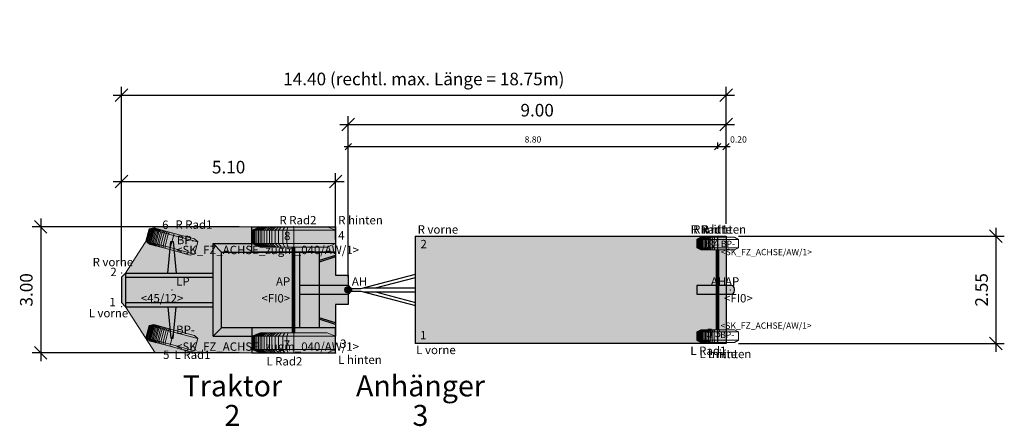
# Model space of a CAD drawing. Units: metres. Extents: x 255 to 1126, y -25 to 1075.
# Drawn here: x 948 to 972, y 398 to 408 of the extents above; entities that cross this region are included whole.
import ezdxf
from ezdxf.enums import TextEntityAlignment as Align

# ---------------------------------------------------------------- set-up
doc = ezdxf.new("R2010")
doc.units = ezdxf.units.M
for name, color, linetype, lineweight in [('P_SK_AL_B000_T___$_____$FzgBemassung', 162, 'Continuous', 5), ('P_SK_AL_SKFZ_B___$_____$FzgPunkt', 162, 'Continuous', 0), ('P_SK_AL_SKFZ_B___$_____$FzgRad', 10, 'Continuous', 0), ('P_SK_AL_SKFZ_B___$_____$FzgRadA', 10, 'Continuous', 18), ('P_SK_AL_SKFZ_B___$_____$FzgSpurPunkt_allgemein', 162, 'Continuous', 0), ('P_SK_AL_SKFZ_L___$_____$FzgSichtFeldlinienGrenze', 12, 'Continuous', 0), ('P_SK_AL_SKFZ_T___$_____$FzgBezeichnung', 162, 'Continuous', 0), ('P_SK_AL_SKFZ_T___$_____$FzgNummer', 162, 'Continuous', 0), ('P_SK_AL_SKFZ_T___$_____$FzgPunktBezeichnung', 162, 'Continuous', 0), ('P_SK_AL_SKFZ_T___$_____$FzgPunktID', 162, 'Continuous', 0), ('P_SK_AL_SKFZ_T___$_____$FzgPunktID2', 254, 'Continuous', 0), ('P_SK_ST_SKFZ_B_LP$_____$Fahrzeug', 176, 'Continuous', 30)]:
    doc.layers.add(name, color=color, linetype=linetype, lineweight=lineweight)
doc.layers.add('P_SK_AL_SKHK_F___$_____$FzgHuellSchraffur', color=253, linetype='Continuous', lineweight=0, transparency=0.45)
doc.styles.add('HMapSK_FzgAtt', font='isocpeur.ttf')
doc.styles.add('HMapSK_FzgPosBlock', font='isocpeur.ttf')
doc.styles.get("Standard").update_dxf_attribs({"font": 'arial.ttf'})
doc.dimstyles.new('SK_AL_FzgBibliothek', dxfattribs={"dimtxt": 0.3, "dimasz": 0.3, "dimexe": 0.2, "dimexo": 0.3, "dimgap": 0.15, "dimtad": 1, "dimzin": 1, "dimdsep": 46, "dimtxsty": 'Standard', "dimblk": 'OBLIQUE', "dimcen": 1, "dimdle": 0.2, "dimadec": 1, "dimazin": 0, "dimtfac": 1, "dimtmove": 0, "dimatfit": 3, "dimfxl": 0.2, "dimarcsym": 0})
doc.dimstyles.new('SK_AL_FzgBibliothek_3', dxfattribs={"dimscale": 0.5, "dimtxt": 0.3, "dimasz": 0.3, "dimexe": 0.2, "dimexo": 0.3, "dimgap": 0.15, "dimtad": 1, "dimzin": 1, "dimdsep": 46, "dimtxsty": 'Standard', "dimblk": 'OBLIQUE', "dimcen": 1, "dimdle": 0.2, "dimadec": 1, "dimazin": 0, "dimtfac": 1, "dimtmove": 0, "dimatfit": 3, "dimfxl": 0.1, "dimfxlon": 1, "dimarcsym": 0})

# ---------------------------------------------------------------- blocks, each defined once
blk = doc.blocks.new('B1')
blk.add_point((0, 0))
blk.add_point((0, 0))
at = {"layer": 'P_SK_AL_SKFZ_T___$_____$FzgPunktBezeichnung', "color": 0, "style": 'HMapSK_FzgPosBlock'}
blk.add_attdef('BEZ', (0.1, -0.3), '', height=0.2, dxfattribs=at)
blk.add_attdef('BEZ', (0.1, -0.3), '', height=0.2, dxfattribs=at)
at = {"layer": 'P_SK_AL_SKFZ_T___$_____$FzgPunktID', "color": 0, "style": 'HMapSK_FzgPosBlock'}
blk.add_attdef('ID', (0.1, 0.1), '', height=0.2, dxfattribs=at)
blk.add_attdef('ID', (0.1, 0.1), '', height=0.2, dxfattribs=at)
blk = doc.blocks.new('*U163')
at = {"layer": 'P_SK_AL_SKHK_F___$_____$FzgHuellSchraffur'}
h = blk.add_hatch(color=256, dxfattribs=at)
h.dxf.hatch_style = 1
h.paths.add_polyline_path([(1.6, 1.275), (9, 1.275), (9, -1.275), (1.6, -1.275)])
h = blk.add_hatch(color=256, dxfattribs=at)
h.paths.add_polyline_path([(0.08, 0, 1), (-0.08, 0, 1)])
h.paths.add_polyline_path([(-0.04, 0, -1), (0.04, 0, -1)], flags=16)
h = blk.add_hatch(color=256, dxfattribs=at)
h.dxf.hatch_style = 1
edge = h.paths.add_edge_path()
edge.add_line((8.3, -0.1), (9.125, -0.1))
edge.add_arc((9.125, -0.025), 0.075, 270, 360)
edge.add_line((9.2, -0.025), (9.2, 0.025))
edge.add_arc((9.125, 0.025), 0.075, 360, 450)
edge.add_line((9.125, 0.1), (8.3, 0.1))
edge.add_line((8.3, 0.1), (8.3, -0.1))
for p, q in [((8.8, -1.25), (8.8, 1.25)), ((8.77, -0.95), (8.77, 0.95)), ((8.83, -0.95), (8.83, 0.95)), ((0.296, 0.03), (1.6, 0.37)), ((0.65, 0.05), (1.6, 0.297)), ((0.074, 0.03), (0.296, 0.03)), ((0.373, 0.05), (1.6, 0.05)), ((0.074, -0.03), (0.296, -0.03)), ((0.296, -0.03), (1.6, -0.37)), ((0.373, -0.05), (1.6, -0.05)), ((0.65, -0.05), (1.6, -0.297))]:
    blk.add_line(p, q)
blk.add_lwpolyline([(1.6, 1.275), (9, 1.275), (9, -1.275), (1.6, -1.275)], close=True)
blk.add_lwpolyline([(8.3, -0.1), (9.125, -0.1, 0.414214), (9.2, -0.025), (9.2, 0.025, 0.414214), (9.125, 0.1), (8.3, 0.1)], format="xyb", close=True)
for radius in [0.08, 0.04]:
    blk.add_circle((0, 0), radius)
blk.add_point((0, 0))
at = {"layer": 'P_SK_AL_SKFZ_L___$_____$FzgSichtFeldlinienGrenze'}
blk.add_lwpolyline([(1.6, -1.275), (9, -1.275), (9, 1.275), (1.6, 1.275)], close=True, dxfattribs=at)
at = {"layer": 'P_SK_AL_SKFZ_B___$_____$FzgPunkt'}
ref = blk.add_blockref('B1', (1.6, 1.275), dxfattribs=at)
ref.add_attrib('BEZ', 'R vorne', (1.653, 1.337), dxfattribs={"layer": 'P_SK_AL_SKFZ_T___$_____$FzgPunktBezeichnung', "color": 0, "height": 0.2, "style": 'HMapSK_FzgPosBlock'})
ref.add_attrib('ID', '2', (1.721, 0.99), dxfattribs={"layer": 'P_SK_AL_SKFZ_T___$_____$FzgPunktID2', "height": 0.2, "style": 'HMapSK_FzgPosBlock'})
ref = blk.add_blockref('B1', (8.8, 1.275), dxfattribs=at)
ref.add_attrib('BEZ', 'R mitte', (8.215, 1.339), dxfattribs={"layer": 'P_SK_AL_SKFZ_T___$_____$FzgPunktBezeichnung', "color": 0, "height": 0.2, "style": 'HMapSK_FzgPosBlock'})
ref.add_attrib('ID', '6', (8.494, 1.002), dxfattribs={"layer": 'P_SK_AL_SKFZ_T___$_____$FzgPunktID2', "height": 0.2, "style": 'HMapSK_FzgPosBlock'})
ref = blk.add_blockref('B1', (9, 1.275), dxfattribs=at)
ref.add_attrib('BEZ', 'R hinten', (8.415, 1.339), dxfattribs={"layer": 'P_SK_AL_SKFZ_T___$_____$FzgPunktBezeichnung', "color": 0, "height": 0.2, "style": 'HMapSK_FzgPosBlock'})
ref.add_attrib('ID', '4', (8.694, 1.002), dxfattribs={"layer": 'P_SK_AL_SKFZ_T___$_____$FzgPunktID2', "height": 0.2, "style": 'HMapSK_FzgPosBlock'})
ref = blk.add_blockref('B1', (8.8, 1.05), dxfattribs=dict(at, xscale=0.75, yscale=0.75, zscale=0.75))
ref.add_attrib('BEZ', '<SK_FZ_ACHSE/AW/1>', (8.875, 0.825), dxfattribs={"layer": 'P_SK_AL_SKFZ_T___$_____$FzgPunktBezeichnung', "color": 0, "height": 0.15, "style": 'HMapSK_FzgPosBlock'})
ref.add_attrib('ID', 'BP-', (8.877, 1.019), dxfattribs={"layer": 'P_SK_AL_SKFZ_T___$_____$FzgPunktID', "height": 0.15, "style": 'HMapSK_FzgPosBlock'})
ref = blk.add_blockref('B1', (9.1, 0), dxfattribs=at)
ref.add_attrib('ID', 'AH', (8.637, 0.1), dxfattribs={"layer": 'P_SK_AL_SKFZ_T___$_____$FzgPunktID', "height": 0.2, "style": 'HMapSK_FzgPosBlock'})
ref = blk.add_blockref('B1', (8.8, 0), dxfattribs=at)
ref.add_attrib('BEZ', '<FI0>', (8.951, -0.3), dxfattribs={"layer": 'P_SK_AL_SKFZ_T___$_____$FzgPunktBezeichnung', "color": 0, "height": 0.2, "style": 'HMapSK_FzgPosBlock'})
ref.add_attrib('ID', 'AP', (8.975, 0.1), dxfattribs={"layer": 'P_SK_AL_SKFZ_T___$_____$FzgPunktID', "height": 0.2, "style": 'HMapSK_FzgPosBlock'})
ref = blk.add_blockref('B1', (8.8, -1.275), dxfattribs=at)
ref.add_attrib('BEZ', 'L mitte', (8.366, -1.625), dxfattribs={"layer": 'P_SK_AL_SKFZ_T___$_____$FzgPunktBezeichnung', "color": 0, "height": 0.2, "style": 'HMapSK_FzgPosBlock'})
ref.add_attrib('ID', '5', (8.529, -1.126), dxfattribs={"layer": 'P_SK_AL_SKFZ_T___$_____$FzgPunktID2', "height": 0.2, "style": 'HMapSK_FzgPosBlock'})
ref = blk.add_blockref('B1', (9, -1.275), dxfattribs=at)
ref.add_attrib('BEZ', 'L hinten', (8.566, -1.625), dxfattribs={"layer": 'P_SK_AL_SKFZ_T___$_____$FzgPunktBezeichnung', "color": 0, "height": 0.2, "style": 'HMapSK_FzgPosBlock'})
ref.add_attrib('ID', '3', (8.729, -1.126), dxfattribs={"layer": 'P_SK_AL_SKFZ_T___$_____$FzgPunktID2', "height": 0.2, "style": 'HMapSK_FzgPosBlock'})
ref = blk.add_blockref('B1', (8.8, -1.05), dxfattribs=dict(at, xscale=0.75, yscale=0.75, zscale=0.75))
ref.add_attrib('BEZ', '<SK_FZ_ACHSE/AW/1>', (8.869, -0.926), dxfattribs={"layer": 'P_SK_AL_SKFZ_T___$_____$FzgPunktBezeichnung', "color": 0, "height": 0.15, "style": 'HMapSK_FzgPosBlock'})
ref.add_attrib('ID', 'BP-', (8.86, -1.147), dxfattribs={"layer": 'P_SK_AL_SKFZ_T___$_____$FzgPunktID', "height": 0.15, "style": 'HMapSK_FzgPosBlock'})
ref = blk.add_blockref('B1', (1.6, -1.275), dxfattribs=at)
ref.add_attrib('BEZ', 'L vorne', (1.62, -1.529), dxfattribs={"layer": 'P_SK_AL_SKFZ_T___$_____$FzgPunktBezeichnung', "color": 0, "height": 0.2, "style": 'HMapSK_FzgPosBlock'})
ref.add_attrib('ID', '1', (1.712, -1.177), dxfattribs={"layer": 'P_SK_AL_SKFZ_T___$_____$FzgPunktID2', "height": 0.2, "style": 'HMapSK_FzgPosBlock'})
at = {"layer": 'P_SK_AL_SKFZ_B___$_____$FzgSpurPunkt_allgemein'}
ref = blk.add_blockref('B1', (8.8, 1.25), dxfattribs=at)
ref.add_attrib('BEZ', 'R Rad1', (8.156, 1.337), dxfattribs={"layer": 'P_SK_AL_SKFZ_T___$_____$FzgPunktBezeichnung', "color": 0, "height": 0.2, "style": 'HMapSK_FzgPosBlock'})
ref.add_attrib('ID', '8', (8.567, 0.988), dxfattribs={"layer": 'P_SK_AL_SKFZ_T___$_____$FzgPunktID2', "height": 0.2, "style": 'HMapSK_FzgPosBlock'})
ref = blk.add_blockref('B1', (8.8, -1.25), dxfattribs=at)
ref.add_attrib('BEZ', 'L Rad1', (8.149, -1.55), dxfattribs={"layer": 'P_SK_AL_SKFZ_T___$_____$FzgPunktBezeichnung', "color": 0, "height": 0.2, "style": 'HMapSK_FzgPosBlock'})
ref.add_attrib('ID', '7', (8.567, -1.15), dxfattribs={"layer": 'P_SK_AL_SKFZ_T___$_____$FzgPunktID2', "height": 0.2, "style": 'HMapSK_FzgPosBlock'})
at = {"layer": 'P_SK_AL_SKFZ_T___$_____$FzgBezeichnung', "style": 'HMapSK_FzgAtt'}
blk.add_attdef('FZGBEZ', text='', height=0.5, dxfattribs=at).set_placement((1.72, -2.535), align=Align.CENTER)
at = {"layer": 'P_SK_AL_SKFZ_T___$_____$FzgNummer', "style": 'HMapSK_FzgAtt'}
blk.add_attdef('FZGNR', text='', height=0.5, dxfattribs=at).set_placement((1.72, -3.238), align=Align.CENTER)
blk = doc.blocks.new('_Oblique')
at = {"color": 0, "lineweight": -2}
blk.add_line((-0.5, -0.5), (0.5, 0.5), dxfattribs=at)
blk = doc.blocks.new('*D781')
at = {"layer": 'Defpoints', "color": 0, "transparency": 16777216}
for p in [(965.215, 405.251), (965.215, 402.592), (956.215, 401.317)]:
    blk.add_point(p, dxfattribs=at)
at = {"layer": 'P_SK_AL_B000_T___$_____$FzgBemassung', "color": 0, "lineweight": -2, "transparency": 16777216}
for p, q in [((956.215, 401.617), (956.215, 405.451)), ((965.215, 402.892), (965.215, 405.451)), ((956.015, 405.251), (965.415, 405.251))]:
    blk.add_line(p, q, dxfattribs=at)
at = {"layer": 'P_SK_AL_B000_T___$_____$FzgBemassung', "color": 0, "lineweight": -2, "transparency": 16777216, "xscale": 0.3, "yscale": 0.3, "zscale": 0.3, "rotation": 180}
blk.add_blockref('_Oblique', (956.215, 405.251), dxfattribs=at)
at = {"layer": 'P_SK_AL_B000_T___$_____$FzgBemassung', "color": 0, "lineweight": -2, "transparency": 16777216, "xscale": 0.3, "yscale": 0.3, "zscale": 0.3}
blk.add_blockref('_Oblique', (965.215, 405.251), dxfattribs=at)
at = {"layer": 'P_SK_AL_B000_T___$_____$FzgBemassung', "color": 0, "transparency": 16777216, "insert": (960.715, 405.554), "char_height": 0.3, "attachment_point": 5}
blk.add_mtext('9.00', dxfattribs=at)
blk = doc.blocks.new('*D782')
at = {"layer": 'Defpoints', "color": 0, "transparency": 16777216}
for p in [(965.215, 402.592), (965.215, 400.042), (971.643, 400.042)]:
    blk.add_point(p, dxfattribs=at)
at = {"layer": 'P_SK_AL_B000_T___$_____$FzgBemassung', "color": 0, "lineweight": -2, "transparency": 16777216}
for p, q in [((971.643, 402.792), (971.643, 399.842)), ((965.515, 402.592), (971.843, 402.592)), ((965.515, 400.042), (971.843, 400.042))]:
    blk.add_line(p, q, dxfattribs=at)
at = {"layer": 'P_SK_AL_B000_T___$_____$FzgBemassung', "color": 0, "lineweight": -2, "transparency": 16777216, "xscale": 0.3, "yscale": 0.3, "zscale": 0.3}
for p, rotation in [((971.643, 402.592), 90), ((971.643, 400.042), 270)]:
    blk.add_blockref('_Oblique', p, dxfattribs=dict(at, rotation=rotation))
at = {"layer": 'P_SK_AL_B000_T___$_____$FzgBemassung', "color": 0, "transparency": 16777216, "insert": (971.34, 401.317), "char_height": 0.3, "attachment_point": 5, "rotation": 90}
blk.add_mtext('2.55', dxfattribs=at)
blk = doc.blocks.new('*D786')
at = {"layer": 'Defpoints', "color": 0, "transparency": 16777216}
for p in [(965.215, 405.95), (965.215, 402.592), (950.815, 402.117)]:
    blk.add_point(p, dxfattribs=at)
at = {"layer": 'P_SK_AL_B000_T___$_____$FzgBemassung', "color": 0, "lineweight": -2, "transparency": 16777216}
for p, q in [((950.815, 402.417), (950.815, 406.15)), ((965.215, 402.892), (965.215, 406.15)), ((950.615, 405.95), (965.415, 405.95))]:
    blk.add_line(p, q, dxfattribs=at)
at = {"layer": 'P_SK_AL_B000_T___$_____$FzgBemassung', "color": 0, "lineweight": -2, "transparency": 16777216, "xscale": 0.3, "yscale": 0.3, "zscale": 0.3, "rotation": 180}
blk.add_blockref('_Oblique', (950.815, 405.95), dxfattribs=at)
at = {"layer": 'P_SK_AL_B000_T___$_____$FzgBemassung', "color": 0, "lineweight": -2, "transparency": 16777216, "xscale": 0.3, "yscale": 0.3, "zscale": 0.3}
blk.add_blockref('_Oblique', (965.215, 405.95), dxfattribs=at)
at = {"layer": 'P_SK_AL_B000_T___$_____$FzgBemassung', "color": 0, "transparency": 16777216, "insert": (958.015, 406.297), "char_height": 0.3, "attachment_point": 5}
blk.add_mtext('14.40 (rechtl. max. Länge = 18.75m)', dxfattribs=at)
blk = doc.blocks.new('RAD')
at = {"layer": 'P_SK_AL_SKFZ_B___$_____$FzgRad'}
for p, q in [((0, 0.25), (-0.5, 0.25)), ((-0.49, 0.25), (-0.392, 0.3)), ((-0.49, 0.25), (-0.49, 0.05)), ((-0.48, 0.25), (-0.384, 0.3)), ((-0.48, 0.25), (-0.48, 0.05)), ((-0.47, 0.25), (-0.376, 0.3)), ((-0.47, 0.25), (-0.47, 0.05)), ((-0.46, 0.25), (-0.368, 0.3)), ((-0.46, 0.25), (-0.46, 0.05)), ((-0.44, 0.25), (-0.352, 0.3)), ((-0.44, 0.25), (-0.44, 0.05)), ((-0.42, 0.25), (-0.336, 0.3)), ((-0.42, 0.25), (-0.42, 0.05)), ((-0.4, 0.25), (-0.32, 0.3)), ((-0.4, 0.25), (-0.4, 0.05)), ((-0.38, 0.25), (-0.304, 0.3)), ((-0.38, 0.25), (-0.38, 0.05)), ((-0.35, 0.25), (-0.28, 0.3)), ((-0.35, 0.25), (-0.35, 0.05)), ((-0.32, 0.25), (-0.256, 0.3)), ((-0.32, 0.25), (-0.32, 0.05)), ((-0.29, 0.25), (-0.232, 0.3)), ((-0.29, 0.25), (-0.29, 0.05)), ((-0.26, 0.25), (-0.208, 0.3)), ((-0.26, 0.25), (-0.26, 0.05)), ((-0.22, 0.25), (-0.176, 0.3)), ((-0.22, 0.25), (-0.22, 0.05)), ((-0.18, 0.25), (-0.144, 0.3)), ((-0.18, 0.25), (-0.18, 0.05)), ((-0.13, 0.25), (-0.104, 0.3)), ((-0.13, 0.25), (-0.13, 0.05)), ((-0.08, 0.25), (-0.064, 0.3)), ((-0.08, 0.25), (-0.08, 0.05)), ((0, 0.3), (0, 0)), ((0, 0.25), (0.5, 0.25)), ((0, 0.25), (0.5, 0.25)), ((-0.5, 0.05), (0, 0.05)), ((-0.49, 0.05), (-0.392, 0)), ((-0.48, 0.05), (-0.384, 0)), ((-0.47, 0.05), (-0.376, 0)), ((-0.46, 0.05), (-0.368, 0)), ((-0.44, 0.05), (-0.352, 0)), ((-0.42, 0.05), (-0.336, 0)), ((-0.4, 0.05), (-0.32, 0)), ((-0.38, 0.05), (-0.304, 0)), ((-0.35, 0.05), (-0.28, 0)), ((-0.32, 0.05), (-0.256, 0)), ((-0.29, 0.05), (-0.232, 0)), ((-0.26, 0.05), (-0.208, 0)), ((-0.22, 0.05), (-0.176, 0)), ((-0.18, 0.05), (-0.144, 0)), ((-0.13, 0.05), (-0.104, 0)), ((-0.08, 0.05), (-0.064, 0)), ((0.5, 0.05), (0, 0.05)), ((0.5, 0.05), (0, 0.05))]:
    blk.add_line(p, q, dxfattribs=at)
at = {"layer": 'P_SK_AL_SKFZ_B___$_____$FzgRadA'}
for p, q in [((-0.5, 0.25), (-0.4, 0.3)), ((-0.5, 0.25), (-0.5, 0.05)), ((-0.4, 0.3), (0, 0.3)), ((0.4, 0.3), (0, 0.3)), ((0.4, 0.3), (0.5, 0.25)), ((0.5, 0.25), (0.5, 0.05)), ((-0.5, 0.05), (-0.4, 0)), ((-0.4, 0), (0, 0)), ((0.4, 0), (0, 0)), ((0.5, 0.05), (0.4, 0))]:
    blk.add_line(p, q, dxfattribs=at)
blk = doc.blocks.new('*U152')
at = {"layer": 'P_SK_AL_SKHK_F___$_____$FzgHuellSchraffur'}
h = blk.add_hatch(color=256, dxfattribs=at)
h.dxf.hatch_style = 1
h.paths.add_polyline_path([(-1.2, 0.3), (-1.107, 0.4), (-0.4, 1.5), (1.9, 1.5), (3.9, 1.5), (3.9, 0.35), (4.2, 0.35), (4.2, -0.35), (3.9, -0.35), (3.9, -1.5), (1.9, -1.5), (-0.4, -1.5), (-1.107, -0.4), (-1.2, -0.3)])
h = blk.add_hatch(color=256, dxfattribs=at)
h.dxf.hatch_style = 1
edge = h.paths.add_edge_path()
edge.add_line((3.037, -0.1), (4.175, -0.1))
edge.add_arc((4.175, -0.025), 0.075, 270, 360)
edge.add_line((4.25, -0.025), (4.25, 0.025))
edge.add_arc((4.175, 0.025), 0.075, 360, 450)
edge.add_line((4.175, 0.1), (3.037, 0.1))
edge.add_line((3.037, 0.1), (3.037, -0.1))
at = {"lineweight": 5}
blk.add_line((2.9, 1.5), (2.9, -1.5), dxfattribs=at)
for p, q in [((0.979, -1.1), (0.979, 1.1)), ((0.979, 1.1), (1.9, 1.1)), ((0.979, 1.1), (1.179, 0.9)), ((2.87, -1.02), (2.87, 1.02)), ((2.9, -1.02), (2.9, 1.02)), ((2.93, -1.02), (2.93, 1.02)), ((1.179, -0.9), (1.179, 0.9)), ((1.179, 0.9), (3.9, 0.9)), ((3.51, 0.9), (3.51, -0.9)), ((3.9, 0.821), (3.51, 0.7)), ((3.9, 0.788), (3.51, 0.662)), ((-1.2, 0.3), (-1.107, 0.4)), ((-1.2, 0.3), (-1.2, -0.3)), ((-1.107, 0.4), (-1.107, -0.4)), ((-1.107, 0.4), (0.979, 0.4)), ((-1.107, 0.3), (0.979, 0.3)), ((4.182, -0.018), (4.218, 0.018)), ((4.218, -0.018), (4.182, 0.018)), ((-1.2, -0.3), (-1.107, -0.4)), ((-1.107, -0.3), (0.979, -0.3)), ((-1.107, -0.4), (0.979, -0.4)), ((3.9, -0.788), (3.51, -0.662)), ((3.9, -0.821), (3.51, -0.7)), ((0.979, -1.1), (1.179, -0.9)), ((3.9, -0.9), (1.179, -0.9)), ((0.979, -1.1), (1.9, -1.1))]:
    blk.add_line(p, q)
for points in [[(3.9, 0.9), (1.9, 0.9), (1.9, 1.5), (3.9, 1.5)], [(3.9, -0.9), (1.9, -0.9), (1.9, -1.5), (3.9, -1.5)]]:
    blk.add_lwpolyline(points, close=True)
for points in [[(-0.1, 0.4), (-0.03, 1.15), (0.03, 1.15), (0.1, 0.4)], [(3.9, 1.1), (3.9, 0.35), (4.2, 0.35), (4.2, -0.35), (3.9, -0.35), (3.9, -1.1)], [(3.037, 0.9), (3.037, -0.9)], [(-0.1, -0.4), (-0.03, -1.15), (0.03, -1.15), (0.1, -0.4)]]:
    blk.add_lwpolyline(points)
blk.add_lwpolyline([(3.037, -0.1), (4.175, -0.1, 0.414214), (4.25, -0.025), (4.25, 0.025, 0.414214), (4.175, 0.1), (3.037, 0.1)], format="xyb", close=True)
at = {"layer": 'P_SK_AL_SKFZ_L___$_____$FzgSichtFeldlinienGrenze'}
blk.add_lwpolyline([(-1.2, 0.3), (-1.107, 0.4), (-0.4, 1.5), (1.9, 1.5), (3.9, 1.5), (3.9, 0.35), (4.2, 0.35), (4.2, -0.35), (3.9, -0.35), (3.9, -1.5), (1.9, -1.5), (-0.4, -1.5), (-1.107, -0.4), (-1.2, -0.3)], close=True, dxfattribs=at)
at = {"xscale": 2, "yscale": 1.6, "zscale": 1.6}
for p in [(2.9, 1.02), (2.9, -1.5)]:
    blk.add_blockref('RAD', p, dxfattribs=at)
at = {"layer": 'P_SK_AL_SKFZ_B___$_____$FzgPunkt'}
ref = blk.add_blockref('B1', (3.9, 1.5), dxfattribs=at)
ref.add_attrib('BEZ', 'R hinten', (3.961, 1.559), dxfattribs={"layer": 'P_SK_AL_SKFZ_T___$_____$FzgPunktBezeichnung', "color": 0, "height": 0.2, "style": 'HMapSK_FzgPosBlock'})
ref.add_attrib('ID', '4', (3.961, 1.198), dxfattribs={"layer": 'P_SK_AL_SKFZ_T___$_____$FzgPunktID2', "height": 0.2, "style": 'HMapSK_FzgPosBlock'})
ref = blk.add_blockref('B1', (0, 1.15), dxfattribs=at)
ref.add_attrib('BEZ', '<SK_FZ_ACHSE_zugm_040/AW/1>', (0.1, 0.85), dxfattribs={"layer": 'P_SK_AL_SKFZ_T___$_____$FzgPunktBezeichnung', "color": 0, "height": 0.2, "style": 'HMapSK_FzgPosBlock'})
ref.add_attrib('ID', 'BP-', (0.116, 1.086), dxfattribs={"layer": 'P_SK_AL_SKFZ_T___$_____$FzgPunktID', "height": 0.2, "style": 'HMapSK_FzgPosBlock'})
ref = blk.add_blockref('B1', (-1.2, 0.4), dxfattribs=at)
ref.add_attrib('BEZ', 'R vorne', (-1.889, 0.562), dxfattribs={"layer": 'P_SK_AL_SKFZ_T___$_____$FzgPunktBezeichnung', "color": 0, "height": 0.2, "style": 'HMapSK_FzgPosBlock'})
ref.add_attrib('ID', '2', (-1.467, 0.327), dxfattribs={"layer": 'P_SK_AL_SKFZ_T___$_____$FzgPunktID2', "height": 0.2, "style": 'HMapSK_FzgPosBlock'})
ref = blk.add_blockref('B1', (0, 0), dxfattribs=at)
ref.add_attrib('BEZ', '<45/12>', (-0.743, -0.3), dxfattribs={"layer": 'P_SK_AL_SKFZ_T___$_____$FzgPunktBezeichnung', "color": 0, "height": 0.2, "style": 'HMapSK_FzgPosBlock'})
ref.add_attrib('ID', 'LP', (0.1, 0.1), dxfattribs={"layer": 'P_SK_AL_SKFZ_T___$_____$FzgPunktID', "height": 0.2, "style": 'HMapSK_FzgPosBlock'})
ref = blk.add_blockref('B1', (2.9, 0), dxfattribs=at)
ref.add_attrib('BEZ', '<FI0>', (2.131, -0.3), dxfattribs={"layer": 'P_SK_AL_SKFZ_T___$_____$FzgPunktBezeichnung', "color": 0, "height": 0.2, "style": 'HMapSK_FzgPosBlock'})
ref.add_attrib('ID', 'AP', (2.478, 0.1), dxfattribs={"layer": 'P_SK_AL_SKFZ_T___$_____$FzgPunktID', "height": 0.2, "style": 'HMapSK_FzgPosBlock'})
ref = blk.add_blockref('B1', (4.2, 0), dxfattribs=at)
ref.add_attrib('ID', 'AH', (4.285, 0.1), dxfattribs={"layer": 'P_SK_AL_SKFZ_T___$_____$FzgPunktID', "height": 0.2, "style": 'HMapSK_FzgPosBlock'})
ref = blk.add_blockref('B1', (-1.2, -0.4), dxfattribs=at)
ref.add_attrib('BEZ', 'L vorne', (-1.983, -0.653), dxfattribs={"layer": 'P_SK_AL_SKFZ_T___$_____$FzgPunktBezeichnung', "color": 0, "height": 0.2, "style": 'HMapSK_FzgPosBlock'})
ref.add_attrib('ID', '1', (-1.491, -0.39), dxfattribs={"layer": 'P_SK_AL_SKFZ_T___$_____$FzgPunktID2', "height": 0.2, "style": 'HMapSK_FzgPosBlock'})
ref = blk.add_blockref('B1', (0, -1.15), dxfattribs=at)
ref.add_attrib('BEZ', '<SK_FZ_ACHSE_zugm_040/AW/1>', (0.1, -1.45), dxfattribs={"layer": 'P_SK_AL_SKFZ_T___$_____$FzgPunktBezeichnung', "color": 0, "height": 0.2, "style": 'HMapSK_FzgPosBlock'})
ref.add_attrib('ID', 'BP-', (0.1, -1.05), dxfattribs={"layer": 'P_SK_AL_SKFZ_T___$_____$FzgPunktID', "height": 0.2, "style": 'HMapSK_FzgPosBlock'})
ref = blk.add_blockref('B1', (3.9, -1.5), dxfattribs=at)
ref.add_attrib('BEZ', 'L hinten', (3.961, -1.763), dxfattribs={"layer": 'P_SK_AL_SKFZ_T___$_____$FzgPunktBezeichnung', "color": 0, "height": 0.2, "style": 'HMapSK_FzgPosBlock'})
ref.add_attrib('ID', '3', (4.003, -1.382), dxfattribs={"layer": 'P_SK_AL_SKFZ_T___$_____$FzgPunktID2', "height": 0.2, "style": 'HMapSK_FzgPosBlock'})
at = {"layer": 'P_SK_AL_SKFZ_B___$_____$FzgSpurPunkt_allgemein'}
ref = blk.add_blockref('B1', (0, 1.35), dxfattribs=at)
ref.add_attrib('BEZ', 'R Rad1', (0.083, 1.453), dxfattribs={"layer": 'P_SK_AL_SKFZ_T___$_____$FzgPunktBezeichnung', "color": 0, "height": 0.2, "style": 'HMapSK_FzgPosBlock'})
ref.add_attrib('ID', '6', (-0.233, 1.45), dxfattribs={"layer": 'P_SK_AL_SKFZ_T___$_____$FzgPunktID2', "height": 0.2, "style": 'HMapSK_FzgPosBlock'})
ref = blk.add_blockref('B1', (2.9, 1.5), dxfattribs=at)
ref.add_attrib('BEZ', 'R Rad2', (2.56, 1.559), dxfattribs={"layer": 'P_SK_AL_SKFZ_T___$_____$FzgPunktBezeichnung', "color": 0, "height": 0.2, "style": 'HMapSK_FzgPosBlock'})
ref.add_attrib('ID', '8', (2.671, 1.185), dxfattribs={"layer": 'P_SK_AL_SKFZ_T___$_____$FzgPunktID2', "height": 0.2, "style": 'HMapSK_FzgPosBlock'})
ref = blk.add_blockref('B1', (0, -1.35), dxfattribs=at)
ref.add_attrib('BEZ', 'L Rad1', (0.063, -1.644), dxfattribs={"layer": 'P_SK_AL_SKFZ_T___$_____$FzgPunktBezeichnung', "color": 0, "height": 0.2, "style": 'HMapSK_FzgPosBlock'})
ref.add_attrib('ID', '5', (-0.211, -1.644), dxfattribs={"layer": 'P_SK_AL_SKFZ_T___$_____$FzgPunktID2', "height": 0.2, "style": 'HMapSK_FzgPosBlock'})
ref = blk.add_blockref('B1', (2.9, -1.5), dxfattribs=at)
ref.add_attrib('BEZ', 'L Rad2', (2.249, -1.8), dxfattribs={"layer": 'P_SK_AL_SKFZ_T___$_____$FzgPunktBezeichnung', "color": 0, "height": 0.2, "style": 'HMapSK_FzgPosBlock'})
ref.add_attrib('ID', '7', (2.667, -1.4), dxfattribs={"layer": 'P_SK_AL_SKFZ_T___$_____$FzgPunktID2', "height": 0.2, "style": 'HMapSK_FzgPosBlock'})
at = {"layer": 'P_SK_AL_SKFZ_T___$_____$FzgBezeichnung', "style": 'HMapSK_FzgAtt'}
blk.add_attdef('FZGBEZ', text='', height=0.5, dxfattribs=at).set_placement((1.44, -2.535), align=Align.CENTER)
at = {"layer": 'P_SK_AL_SKFZ_T___$_____$FzgNummer', "style": 'HMapSK_FzgAtt'}
blk.add_attdef('FZGNR', text='', height=0.5, dxfattribs=at).set_placement((1.44, -3.238), align=Align.CENTER)
blk = doc.blocks.new('*D793')
at = {"layer": 'Defpoints', "color": 0, "transparency": 16777216}
for p in [(955.915, 403.896), (955.915, 402.217), (950.815, 401.617)]:
    blk.add_point(p, dxfattribs=at)
at = {"layer": 'P_SK_AL_B000_T___$_____$FzgBemassung', "color": 0, "lineweight": -2, "transparency": 16777216}
for p, q in [((950.615, 403.896), (956.115, 403.896)), ((950.815, 401.917), (950.815, 404.096)), ((955.915, 402.517), (955.915, 404.096))]:
    blk.add_line(p, q, dxfattribs=at)
at = {"layer": 'P_SK_AL_B000_T___$_____$FzgBemassung', "color": 0, "lineweight": -2, "transparency": 16777216, "xscale": 0.3, "yscale": 0.3, "zscale": 0.3, "rotation": 180}
blk.add_blockref('_Oblique', (950.815, 403.896), dxfattribs=at)
at = {"layer": 'P_SK_AL_B000_T___$_____$FzgBemassung', "color": 0, "lineweight": -2, "transparency": 16777216, "xscale": 0.3, "yscale": 0.3, "zscale": 0.3}
blk.add_blockref('_Oblique', (955.915, 403.896), dxfattribs=at)
at = {"layer": 'P_SK_AL_B000_T___$_____$FzgBemassung', "color": 0, "transparency": 16777216, "insert": (953.365, 404.199), "char_height": 0.3, "attachment_point": 5}
blk.add_mtext('5.10', dxfattribs=at)
blk = doc.blocks.new('SK_FZ_ACHSE_zugm_040')
at = {"layer": 'P_SK_AL_SKFZ_B___$_____$FzgRad'}
for p, q in [((0, 0.15), (-0.6, 0.15)), ((-0.59, 0.15), (-0.492, 0.2)), ((-0.59, 0.15), (-0.59, -0.15)), ((-0.58, 0.15), (-0.484, 0.2)), ((-0.58, 0.15), (-0.58, -0.15)), ((-0.57, 0.15), (-0.476, 0.2)), ((-0.57, 0.15), (-0.57, -0.15)), ((-0.56, 0.15), (-0.468, 0.2)), ((-0.56, 0.15), (-0.56, -0.15)), ((-0.54, 0.15), (-0.452, 0.2)), ((-0.54, 0.15), (-0.54, -0.15)), ((-0.52, 0.15), (-0.436, 0.2)), ((-0.52, 0.15), (-0.52, -0.15)), ((-0.5, 0.15), (-0.42, 0.2)), ((-0.5, 0.15), (-0.5, -0.15)), ((-0.48, 0.15), (-0.404, 0.2)), ((-0.48, 0.15), (-0.48, -0.15)), ((-0.45, 0.15), (-0.38, 0.2)), ((-0.45, 0.15), (-0.45, -0.15)), ((-0.42, 0.15), (-0.356, 0.2)), ((-0.42, 0.15), (-0.42, -0.15)), ((-0.39, 0.15), (-0.332, 0.2)), ((-0.39, 0.15), (-0.39, -0.15)), ((-0.36, 0.15), (-0.308, 0.2)), ((-0.36, 0.15), (-0.36, -0.15)), ((-0.32, 0.15), (-0.276, 0.2)), ((-0.32, 0.15), (-0.32, -0.15)), ((-0.28, 0.15), (-0.244, 0.2)), ((-0.28, 0.15), (-0.28, -0.15)), ((-0.23, 0.15), (-0.204, 0.2)), ((-0.23, 0.15), (-0.23, -0.15)), ((-0.18, 0.15), (-0.164, 0.2)), ((-0.18, 0.15), (-0.18, -0.15)), ((-0.13, 0.15), (-0.114, 0.2)), ((-0.13, 0.15), (-0.13, -0.15)), ((0, 0.2), (0, -0.2)), ((0, 0.15), (0.6, 0.15)), ((0, 0.15), (0.6, 0.15)), ((-0.6, -0.15), (0, -0.15)), ((-0.59, -0.15), (-0.492, -0.2)), ((-0.58, -0.15), (-0.484, -0.2)), ((-0.57, -0.15), (-0.476, -0.2)), ((-0.56, -0.15), (-0.468, -0.2)), ((-0.54, -0.15), (-0.452, -0.2)), ((-0.52, -0.15), (-0.436, -0.2)), ((-0.5, -0.15), (-0.42, -0.2)), ((-0.48, -0.15), (-0.404, -0.2)), ((-0.45, -0.15), (-0.38, -0.2)), ((-0.42, -0.15), (-0.356, -0.2)), ((-0.39, -0.15), (-0.332, -0.2)), ((-0.36, -0.15), (-0.308, -0.2)), ((-0.32, -0.15), (-0.276, -0.2)), ((-0.28, -0.15), (-0.244, -0.2)), ((-0.23, -0.15), (-0.204, -0.2)), ((-0.18, -0.15), (-0.164, -0.2)), ((-0.13, -0.15), (-0.114, -0.2)), ((0.6, -0.15), (0, -0.15)), ((0.6, -0.15), (0, -0.15))]:
    blk.add_line(p, q, dxfattribs=at)
at = {"layer": 'P_SK_AL_SKFZ_B___$_____$FzgRadA'}
for p, q in [((-0.6, 0.15), (-0.5, 0.2)), ((-0.6, 0.15), (-0.6, -0.15)), ((-0.5, 0.2), (0, 0.2)), ((0.5, 0.2), (0, 0.2)), ((0.5, 0.2), (0.6, 0.15)), ((0.6, 0.15), (0.6, -0.15)), ((-0.6, -0.15), (-0.5, -0.2)), ((-0.5, -0.2), (0, -0.2)), ((0.5, -0.2), (0, -0.2)), ((0.6, -0.15), (0.5, -0.2))]:
    blk.add_line(p, q, dxfattribs=at)
blk = doc.blocks.new('*D794')
at = {"layer": 'Defpoints', "color": 0, "transparency": 16777216}
for p in [(953.915, 402.817), (948.888, 399.817), (953.915, 399.817)]:
    blk.add_point(p, dxfattribs=at)
at = {"layer": 'P_SK_AL_B000_T___$_____$FzgBemassung', "color": 0, "lineweight": -2, "transparency": 16777216}
for p, q in [((948.888, 403.017), (948.888, 399.617)), ((953.615, 402.817), (948.688, 402.817)), ((953.615, 399.817), (948.688, 399.817))]:
    blk.add_line(p, q, dxfattribs=at)
at = {"layer": 'P_SK_AL_B000_T___$_____$FzgBemassung', "color": 0, "lineweight": -2, "transparency": 16777216, "xscale": 0.3, "yscale": 0.3, "zscale": 0.3}
for p, rotation in [((948.888, 402.817), 90), ((948.888, 399.817), 270)]:
    blk.add_blockref('_Oblique', p, dxfattribs=dict(at, rotation=rotation))
at = {"layer": 'P_SK_AL_B000_T___$_____$FzgBemassung', "color": 0, "transparency": 16777216, "insert": (948.585, 401.317), "char_height": 0.3, "attachment_point": 5, "rotation": 90}
blk.add_mtext('3.00', dxfattribs=at)
blk = doc.blocks.new('*D800')
at = {"layer": 'Defpoints', "color": 0, "transparency": 16777216}
for p in [(965.015, 404.727), (956.215, 401.317), (965.015, 401.317)]:
    blk.add_point(p, dxfattribs=at)
at = {"layer": 'P_SK_AL_B000_T___$_____$FzgBemassung', "color": 0, "lineweight": -2, "transparency": 16777216}
for p, q in [((956.115, 404.727), (965.115, 404.727)), ((956.215, 404.677), (956.215, 404.827)), ((965.015, 404.677), (965.015, 404.827))]:
    blk.add_line(p, q, dxfattribs=at)
at = {"layer": 'P_SK_AL_B000_T___$_____$FzgBemassung', "color": 0, "lineweight": -2, "transparency": 16777216, "xscale": 0.15, "yscale": 0.15, "zscale": 0.15, "rotation": 180}
blk.add_blockref('_Oblique', (956.215, 404.727), dxfattribs=at)
at = {"layer": 'P_SK_AL_B000_T___$_____$FzgBemassung', "color": 0, "lineweight": -2, "transparency": 16777216, "xscale": 0.15, "yscale": 0.15, "zscale": 0.15}
blk.add_blockref('_Oblique', (965.015, 404.727), dxfattribs=at)
at = {"layer": 'P_SK_AL_B000_T___$_____$FzgBemassung', "color": 0, "transparency": 16777216, "insert": (960.615, 404.878), "char_height": 0.15, "attachment_point": 5}
blk.add_mtext('8.80', dxfattribs=at)
blk = doc.blocks.new('*D641')
at = {"layer": 'Defpoints', "color": 0, "transparency": 16777216}
for p in [(965.215, 404.727), (965.215, 402.592), (965.015, 401.317)]:
    blk.add_point(p, dxfattribs=at)
at = {"layer": 'P_SK_AL_B000_T___$_____$FzgBemassung', "color": 0, "lineweight": -2, "transparency": 16777216}
for p, q in [((964.915, 404.727), (965.315, 404.727)), ((965.015, 404.677), (965.015, 404.827)), ((965.215, 404.677), (965.215, 404.827))]:
    blk.add_line(p, q, dxfattribs=at)
at = {"layer": 'P_SK_AL_B000_T___$_____$FzgBemassung', "color": 0, "lineweight": -2, "transparency": 16777216, "xscale": 0.15, "yscale": 0.15, "zscale": 0.15, "rotation": 180}
blk.add_blockref('_Oblique', (965.015, 404.727), dxfattribs=at)
at = {"layer": 'P_SK_AL_B000_T___$_____$FzgBemassung', "color": 0, "lineweight": -2, "transparency": 16777216, "xscale": 0.15, "yscale": 0.15, "zscale": 0.15}
blk.add_blockref('_Oblique', (965.215, 404.727), dxfattribs=at)
at = {"layer": 'P_SK_AL_B000_T___$_____$FzgBemassung', "color": 0, "transparency": 16777216, "insert": (965.51, 404.878), "char_height": 0.15, "attachment_point": 5}
blk.add_mtext('0.20', dxfattribs=at)
blk = doc.blocks.new('SK_FZ_ACHSE')
at = {"layer": 'P_SK_AL_SKFZ_B___$_____$FzgRad'}
for p, q in [((0, 0.1), (-0.5, 0.1)), ((-0.49, 0.1), (-0.392, 0.15)), ((-0.49, 0.1), (-0.49, -0.1)), ((-0.48, 0.1), (-0.384, 0.15)), ((-0.48, 0.1), (-0.48, -0.1)), ((-0.47, 0.1), (-0.376, 0.15)), ((-0.47, 0.1), (-0.47, -0.1)), ((-0.46, 0.1), (-0.368, 0.15)), ((-0.46, 0.1), (-0.46, -0.1)), ((-0.44, 0.1), (-0.352, 0.15)), ((-0.44, 0.1), (-0.44, -0.1)), ((-0.42, 0.1), (-0.336, 0.15)), ((-0.42, 0.1), (-0.42, -0.1)), ((-0.4, 0.1), (-0.32, 0.15)), ((-0.4, 0.1), (-0.4, -0.1)), ((-0.38, 0.1), (-0.304, 0.15)), ((-0.38, 0.1), (-0.38, -0.1)), ((-0.35, 0.1), (-0.28, 0.15)), ((-0.35, 0.1), (-0.35, -0.1)), ((-0.32, 0.1), (-0.256, 0.15)), ((-0.32, 0.1), (-0.32, -0.1)), ((-0.29, 0.1), (-0.232, 0.15)), ((-0.29, 0.1), (-0.29, -0.1)), ((-0.26, 0.1), (-0.208, 0.15)), ((-0.26, 0.1), (-0.26, -0.1)), ((-0.22, 0.1), (-0.176, 0.15)), ((-0.22, 0.1), (-0.22, -0.1)), ((-0.18, 0.1), (-0.144, 0.15)), ((-0.18, 0.1), (-0.18, -0.1)), ((-0.13, 0.1), (-0.104, 0.15)), ((-0.13, 0.1), (-0.13, -0.1)), ((-0.08, 0.1), (-0.064, 0.15)), ((-0.08, 0.1), (-0.08, -0.1)), ((0, 0.15), (0, -0.15)), ((0, 0.1), (0.5, 0.1)), ((0, 0.1), (0.5, 0.1)), ((-0.5, -0.1), (0, -0.1)), ((-0.49, -0.1), (-0.392, -0.15)), ((-0.48, -0.1), (-0.384, -0.15)), ((-0.47, -0.1), (-0.376, -0.15)), ((-0.46, -0.1), (-0.368, -0.15)), ((-0.44, -0.1), (-0.352, -0.15)), ((-0.42, -0.1), (-0.336, -0.15)), ((-0.4, -0.1), (-0.32, -0.15)), ((-0.38, -0.1), (-0.304, -0.15)), ((-0.35, -0.1), (-0.28, -0.15)), ((-0.32, -0.1), (-0.256, -0.15)), ((-0.29, -0.1), (-0.232, -0.15)), ((-0.26, -0.1), (-0.208, -0.15)), ((-0.22, -0.1), (-0.176, -0.15)), ((-0.18, -0.1), (-0.144, -0.15)), ((-0.13, -0.1), (-0.104, -0.15)), ((-0.08, -0.1), (-0.064, -0.15)), ((0.5, -0.1), (0, -0.1)), ((0.5, -0.1), (0, -0.1))]:
    blk.add_line(p, q, dxfattribs=at)
at = {"layer": 'P_SK_AL_SKFZ_B___$_____$FzgRadA'}
for p, q in [((-0.5, 0.1), (-0.4, 0.15)), ((-0.5, 0.1), (-0.5, -0.1)), ((-0.4, 0.15), (0, 0.15)), ((0.4, 0.15), (0, 0.15)), ((0.4, 0.15), (0.5, 0.1)), ((0.5, 0.1), (0.5, -0.1)), ((-0.5, -0.1), (-0.4, -0.15)), ((-0.4, -0.15), (0, -0.15)), ((0.4, -0.15), (0, -0.15)), ((0.5, -0.1), (0.4, -0.15))]:
    blk.add_line(p, q, dxfattribs=at)

msp = doc.modelspace()

# ---------------------------------------------------------------- block references
at = {"layer": 'P_SK_ST_SKFZ_B_LP$_____$Fahrzeug'}
for name, p, values in [('*U152', (952.015, 401.317), {'FZGBEZ': 'Traktor', 'FZGNR': '2'}), ('*U163', (956.215, 401.317), {'FZGBEZ': 'Anhänger', 'FZGNR': '3'})]:
    msp.add_blockref(name, p, dxfattribs=at).add_auto_attribs(values)
at = {"layer": 'P_SK_ST_SKFZ_B_LP$_____$Fahrzeug', "rotation": 345}
for p in [(952.015, 402.467), (952.015, 400.167)]:
    msp.add_blockref('SK_FZ_ACHSE_zugm_040', p, dxfattribs=at)
at = {"layer": 'P_SK_ST_SKFZ_B_LP$_____$Fahrzeug'}
for p in [(965.015, 402.4181), (965.015, 400.2179)]:
    msp.add_blockref('SK_FZ_ACHSE', p, dxfattribs=at)

# ---------------------------------------------------------------- dimensions: what is measured, and where the dimension line sits
at = {"layer": 'P_SK_AL_B000_T___$_____$FzgBemassung'}
dim = msp.add_linear_dim(base=(965.215, 405.9502), p1=(950.815, 402.117), p2=(965.215, 402.592), text='<> (rechtl. max. Länge = 18.75m)', dimstyle='SK_AL_FzgBibliothek', dxfattribs=at)
dim.commit()
dim.dimension.update_dxf_attribs({"geometry": '*D786', "text_midpoint": (958.015, 406.2969)})
for base, p1, p2, dimstyle, picture, middle in [((965.215, 405.2512), (956.215, 401.317), (965.215, 402.592), 'SK_AL_FzgBibliothek', '*D781', (960.715, 405.5544)), ((965.015, 404.7265), (956.215, 401.317), (965.015, 401.317), 'SK_AL_FzgBibliothek_3', '*D800', (960.615, 404.8781)), ((955.915, 403.8961), (950.815, 401.617), (955.915, 402.217), 'SK_AL_FzgBibliothek', '*D793', (953.365, 404.1992))]:
    dim = msp.add_linear_dim(base=base, p1=p1, p2=p2, dimstyle=dimstyle, dxfattribs=at)
    dim.commit()
    dim.dimension.update_dxf_attribs({"geometry": picture, "text_midpoint": middle})
dim = msp.add_linear_dim(base=(965.215, 404.7265), p1=(965.015, 401.317), p2=(965.215, 402.592), dimstyle='SK_AL_FzgBibliothek_3', override={"dimtmove": 1}, dxfattribs=at)
dim.commit()
dim.dimension.update_dxf_attribs({"geometry": '*D641', "text_midpoint": (965.5102, 404.7265), "dimtype": 160})
for base, p1, p2, picture, middle in [((948.8884, 399.817), (953.915, 402.817), (953.915, 399.817), '*D794', (948.5851, 401.317)), ((971.6431, 400.042), (965.215, 402.592), (965.215, 400.042), '*D782', (971.3399, 401.317))]:
    dim = msp.add_linear_dim(base=base, p1=p1, p2=p2, angle=90, dimstyle='SK_AL_FzgBibliothek', dxfattribs=at)
    dim.commit()
    dim.dimension.update_dxf_attribs({"geometry": picture, "text_midpoint": middle})

doc.saveas('drawing.dxf')
